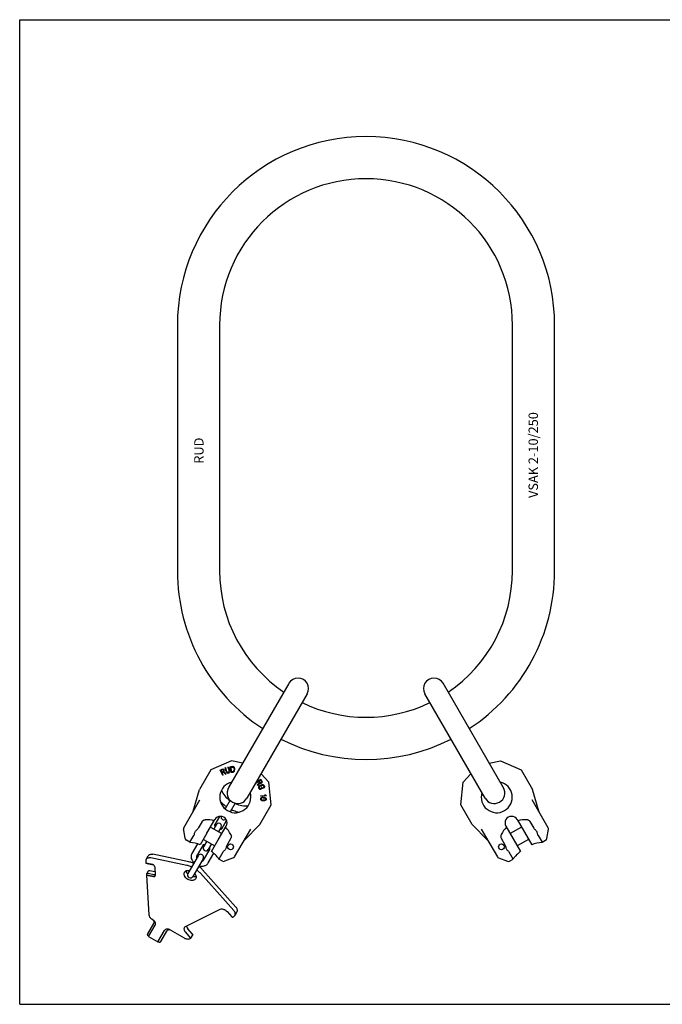
# Model space of a CAD drawing. Units: millimetres. Extents: x 0 to 1189, y 0 to 841.
# Drawn here: x 0 to 549, y 0 to 841 of the extents above; entities that cross this region are included whole.
import ezdxf

# ---------------------------------------------------------------- set-up
doc = ezdxf.new("R2010")
doc.units = ezdxf.units.MM
doc.header["$LTSCALE"] = 65.395
doc.layers.get('0').update_dxf_attribs({"linetype": 'CONTINUOUS'})
for name, color, linetype in [('BEZUGSACHSEN', 7, 'CONTINUOUS'), ('KONSTRUKTIONSELEMENTE', 7, 'CONTINUOUS'), ('RUNDUNGEN', 7, 'CONTINUOUS')]:
    doc.layers.add(name, color=color, linetype=linetype)
doc.styles.get("Standard").update_dxf_attribs({"font": 'txt', "width": 0.7})

msp = doc.modelspace()

# ---------------------------------------------------------------- linework, layer by layer
at = {"color": 7, "linetype": 'CONTINUOUS'}
for p, q in [((0, 0), (0, 841)), ((0, 841), (1189, 841)), ((134.63, 580.16), (134.63, 370.16)), ((170.63, 580.16), (170.63, 370.16)), ((420.63, 370.16), (420.63, 580.16)), ((456.63, 370.16), (456.63, 580.16)), ((229.81, 274.15), (178.37, 185.05)), ((412.93, 185), (361.43, 274.2)), ((245.4, 265.15), (193.95, 176.05)), ((397.34, 176), (345.84, 265.2)), ((180.79, 208.01), (163.13, 200.15)), ((190.44, 205.96), (180.79, 208.01)), ((163.13, 200.15), (153.46, 183.41)), ((212.63, 189.63), (206.03, 196.96)), ((214.65, 170.4), (212.63, 189.63)), ((204.99, 153.66), (214.65, 170.4)), ((162.86, 151.38), (172.56, 145.78)), ((428.41, 151.38), (418.71, 145.78)), ((156.81, 140.91), (166.51, 135.31)), ((434.46, 140.91), (424.76, 135.31)), ((0, 0), (1189, 0))]:
    msp.add_line(p, q, dxfattribs=at)
for centre, radius, start, end in [((295.63, 580.16), 161, 0, 180), ((295.63, 580.16), 125, 0, 180), ((295.63, 370.16), 161, 180, 236.79506), ((295.63, 370.16), 125, 180, 235.87106), ((295.63, 370.16), 125, 304.12894, 360), ((295.63, 370.16), 161, 303.20494, 360), ((237.63, 269.7), 9, 330, 150), ((353.63, 269.7), 9, 30, 210), ((295.63, 370.16), 125, 244.12933, 295.87067), ((295.63, 370.16), 161, 243.20472, 296.79528), ((186.13, 180.5), 9, 150, 330), ((405.13, 180.5), 9, 210, 30)]:
    msp.add_arc(centre, radius, start, end, dxfattribs=at)
at = {"layer": 'BEZUGSACHSEN', "color": 7, "linetype": 'CONTINUOUS'}
for p, q in [((400.82, 205.96), (410.48, 208.01)), ((410.48, 208.01), (428.14, 200.15)), ((378.63, 189.63), (385.23, 196.96)), ((428.14, 200.15), (437.8, 183.41)), ((376.61, 170.4), (378.63, 189.63)), ((443.11, 164.89), (437.8, 183.41)), ((386.28, 153.66), (376.61, 170.4)), ((451.12, 150.85), (437.36, 174.68)), ((386.28, 153.66), (399.66, 139.8)), ((415.03, 152.15), (427.48, 130.59)), ((424.73, 157.75), (437.18, 136.19)), ((435.59, 156.24), (438.93, 150.47)), ((141.32, 141.49), (140.04, 148.77)), ((145.34, 138.35), (148.64, 144.07)), ((159.83, 146.15), (154.08, 136.19)), ((394.06, 149.68), (407.82, 125.85)), ((442.62, 144.07), (445.93, 138.35)), ((449.94, 141.49), (451.36, 149.5)), ((163.78, 130.59), (169.53, 140.55)), ((410.91, 141.99), (414.24, 136.22)), ((173.33, 129.81), (170.03, 124.09)), ((421.24, 124.09), (417.94, 129.81)), ((181.7, 124.71), (174.76, 122.19)), ((408.86, 124.97), (416.5, 122.19))]:
    msp.add_line(p, q, dxfattribs=at)
for centre in [(180.01, 134.5), (411.25, 134.5)]:
    msp.add_circle(centre, 2.5, dxfattribs=at)
for centre, radius, start, end in [((184.06, 176.9), 13.25, 102.84468, 17.15532), ((407.21, 176.9), 13.25, 162.84468, 77.15532), ((419.88, 154.95), 5.6, 30, 210), ((446, 165.71), 3, 196, 210), ((449.39, 149.85), 2, 350, 30), ((143.29, 141.84), 2, 190.00003, 240.00002), ((397.5, 137.71), 3, 30, 44), ((447.97, 141.84), 2, 299.99998, 349.99997), ((174.07, 124.07), 2, 239.99993, 289.99989), ((409.55, 126.85), 2, 210.02449, 250), ((417.19, 124.07), 2, 250.00011, 300.00007)]:
    msp.add_arc(centre, radius, start, end, dxfattribs=at)
for start_param, end_param in [(-0.357176, -0.15619), (0.15619, 0.357176)]:
    msp.add_ellipse((451.21, 100.69), major_axis=(-31.18, 54), ratio=0.57735, start_param=start_param, end_param=end_param, dxfattribs=at)
for points, knots in [([(435.59, 156.24), (435.46, 156.47), (435.11, 156.88), (434.42, 157.28), (433.67, 157.5), (433.16, 157.56), (432.9, 157.57)], [0, 0, 0, 0, 0.255163, 0.506518, 0.754216, 1, 1, 1, 1]), ([(411.1, 144.98), (410.98, 144.76), (410.78, 144.28), (410.59, 143.52), (410.6, 142.73), (410.77, 142.22), (410.91, 141.99)], [0, 0, 0, 0, 0.245786, 0.493487, 0.744841, 1, 1, 1, 1]), ([(440.67, 148.51), (440.33, 148.78), (439.67, 149.38), (439.14, 150.09), (438.93, 150.47)], [0, 0, 0, 0, 0.500127, 1, 1, 1, 1]), ([(441.99, 146.22), (441.96, 146.65), (441.66, 147.54), (441.04, 148.22), (440.67, 148.51)], [0, 0, 0, 0, 0.480835, 1, 1, 1, 1]), ([(442.62, 144.07), (442.44, 144.39), (442.15, 145.1), (442.02, 145.84), (441.99, 146.22)], [0, 0, 0, 0, 0.496265, 1, 1, 1, 1]), ([(414.24, 136.22), (414.46, 135.84), (414.81, 135.02), (415, 134.16), (415.06, 133.73)], [0, 0, 0, 0, 0.499873, 1, 1, 1, 1]), ([(415.06, 133.73), (415.13, 133.26), (415.41, 132.38), (416.03, 131.68), (416.38, 131.44)], [0, 0, 0, 0, 0.519165, 1, 1, 1, 1]), ([(416.38, 131.44), (416.7, 131.22), (417.28, 130.74), (417.75, 130.14), (417.94, 129.81)], [0, 0, 0, 0, 0.503735, 1, 1, 1, 1]), ([(146.78, 117.34), (146.44, 117.48), (145.09, 118.03), (143.69, 118.45), (142.63, 118.67)], [0, 0, 0, 0, 0.253698, 1, 1, 1, 1]), ([(148.54, 120.4), (148.21, 120.55), (146.86, 121.1), (145.46, 121.51), (144.39, 121.73)], [0, 0, 0, 0, 0.253698, 1, 1, 1, 1]), ([(156.11, 114.97), (155.87, 115.24), (154.87, 116.29), (153.76, 117.25), (152.88, 117.9)], [0, 0, 0, 0, 0.245939, 1, 1, 1, 1]), ([(150.24, 107.33), (150.11, 107.11), (149.79, 106.7), (149.14, 106.22), (148.35, 105.89), (147.12, 105.67), (145.43, 105.83), (143.48, 106.63), (141.82, 107.91), (140.83, 109.3), (140.41, 110.47), (140.3, 111.32), (140.39, 112.12), (140.59, 112.61), (140.71, 112.83)], [0, 0, 0, 0, 0.051723, 0.105337, 0.162249, 0.223216, 0.356475, 0.5, 0.643525, 0.776784, 0.837751, 0.894663, 0.948277, 1, 1, 1, 1]), ([(140.71, 112.83), (140.89, 113.14), (141.4, 113.71), (142.45, 114.26), (143.7, 114.48), (144.59, 114.41), (145.04, 114.33)], [0, 0, 0, 0, 0.221186, 0.457207, 0.716647, 1, 1, 1, 1]), ([(143.37, 111.37), (143.03, 111.77), (142.46, 112.61), (142.17, 113.59), (142.12, 114.06)], [0, 0, 0, 0, 0.525936, 1, 1, 1, 1]), ([(149.38, 111.83), (149.67, 111.48), (150.17, 110.75), (150.61, 109.55), (150.66, 108.37), (150.42, 107.64), (150.24, 107.33)], [0, 0, 0, 0, 0.283353, 0.542793, 0.778814, 1, 1, 1, 1]), ([(154.34, 111.91), (154.1, 112.17), (153.1, 113.23), (151.99, 114.18), (151.11, 114.83)], [0, 0, 0, 0, 0.245939, 1, 1, 1, 1]), ([(150.6, 109.16), (150.17, 108.97), (149.17, 108.74), (148.16, 108.8), (147.65, 108.9)], [0, 0, 0, 0, 0.474064, 1, 1, 1, 1])]:
    msp.add_open_spline(points, degree=3, knots=knots, dxfattribs=at)
at = {"layer": 'KONSTRUKTIONSELEMENTE', "color": 7, "linetype": 'CONTINUOUS'}
for p, q in [((175.4, 202), (175.88, 202.13)), ((176.3, 198.82), (175.4, 202)), ((176.78, 198.96), (175.88, 202.13)), ((177.81, 202.68), (178.29, 202.81)), ((177.81, 202.68), (178.71, 199.5)), ((178.29, 202.81), (179.19, 199.64)), ((179.82, 203.12), (181.82, 203.31)), ((180.31, 198.14), (179.82, 203.12)), ((180.38, 202.53), (181.88, 202.68)), ((180.75, 198.82), (180.38, 202.53)), ((181.82, 203.31), (182.24, 203.25)), ((181.88, 202.68), (182.22, 202.6)), ((182.22, 202.6), (182.49, 202.41)), ((182.24, 203.25), (182.59, 203.07)), ((182.49, 202.41), (182.69, 202.11)), ((182.59, 203.07), (182.97, 202.67)), ((182.69, 202.11), (182.81, 201.7)), ((182.97, 202.67), (183.17, 202.27)), ((183.17, 202.27), (183.31, 201.75)), ((171.1, 200.08), (172.91, 200.95)), ((173.28, 195.58), (171.1, 200.08)), ((171.79, 199.82), (173.21, 200.5)), ((172.48, 198.38), (171.79, 199.82)), ((172.48, 198.38), (173.91, 199.07)), ((172.76, 197.8), (174.03, 198.42)), ((173.73, 195.79), (172.76, 197.8)), ((172.91, 200.95), (173.33, 201.03)), ((173.21, 200.5), (173.48, 200.52)), ((173.28, 195.58), (173.73, 195.79)), ((173.33, 201.03), (173.77, 200.89)), ((173.48, 200.52), (173.73, 200.4)), ((173.73, 200.4), (173.94, 200.15)), ((173.77, 200.89), (174.18, 200.62)), ((173.91, 199.07), (174.09, 199.27)), ((173.94, 200.15), (174.08, 199.86)), ((174.03, 198.42), (175.61, 196.7)), ((174.14, 199.54), (174.08, 199.86)), ((174.09, 199.27), (174.14, 199.54)), ((174.18, 200.62), (174.39, 200.36)), ((174.39, 200.36), (174.58, 199.98)), ((174.39, 198.83), (174.6, 199.17)), ((174.39, 198.83), (176.13, 196.95)), ((174.64, 199.66), (174.58, 199.98)), ((174.6, 199.17), (174.64, 199.66)), ((175.61, 196.7), (176.13, 196.95)), ((176.3, 198.82), (176.53, 198.33)), ((176.53, 198.33), (176.8, 197.97)), ((176.78, 198.96), (176.98, 198.57)), ((176.8, 197.97), (177.24, 197.65)), ((176.98, 198.57), (177.22, 198.31)), ((177.22, 198.31), (177.52, 198.17)), ((177.24, 197.65), (177.62, 197.54)), ((177.52, 198.17), (177.87, 198.16)), ((177.62, 197.54), (178.05, 197.55)), ((177.87, 198.16), (178.19, 198.25)), ((178.05, 197.55), (178.37, 197.64)), ((178.19, 198.25), (178.49, 198.45)), ((178.37, 197.64), (178.74, 197.85)), ((178.49, 198.45), (178.67, 198.72)), ((178.67, 198.72), (178.74, 199.07)), ((178.74, 199.07), (178.71, 199.5)), ((178.74, 197.85), (179, 198.15)), ((179, 198.15), (179.21, 198.65)), ((179.25, 199.1), (179.19, 199.64)), ((179.21, 198.65), (179.25, 199.1)), ((180.31, 198.14), (182.3, 198.33)), ((180.75, 198.82), (182.24, 198.97)), ((182.24, 198.97), (182.56, 199.11)), ((182.3, 198.33), (182.7, 198.48)), ((182.56, 199.11), (182.79, 199.34)), ((182.7, 198.48), (183.02, 198.72)), ((182.79, 199.34), (182.92, 199.68)), ((182.81, 201.7), (182.96, 200.11)), ((182.92, 199.68), (182.96, 200.11)), ((183.02, 198.72), (183.31, 199.18)), ((183.31, 201.75), (183.46, 200.16)), ((183.31, 199.18), (183.43, 199.62)), ((183.43, 199.62), (183.46, 200.16)), ((201.63, 189.35), (201.75, 189.16)), ((201.75, 189.16), (203.65, 190.34)), ((201.93, 189.87), (205.73, 192.23)), ((204.4, 189.14), (202.85, 187.4)), ((202.85, 187.4), (203.16, 186.9)), ((204.84, 188.83), (203.16, 186.9)), ((203.65, 190.34), (204.4, 189.14)), ((203.97, 185.87), (203.9, 185.48)), ((203.9, 185.48), (203.95, 185.06)), ((203.95, 185.06), (204.23, 184.36)), ((204.25, 186.34), (203.97, 185.87)), ((204.19, 190.68), (205.55, 191.52)), ((204.19, 190.68), (205.03, 189.33)), ((204.58, 186.65), (204.25, 186.34)), ((204.63, 185.95), (204.52, 185.64)), ((204.52, 185.64), (204.55, 185.29)), ((204.55, 185.29), (204.82, 184.59)), ((205.05, 186.92), (204.58, 186.65)), ((204.86, 186.22), (204.63, 185.95)), ((204.84, 188.83), (205.2, 188.66)), ((205.23, 186.46), (204.86, 186.22)), ((205.03, 189.33), (205.25, 189.18)), ((205.05, 186.92), (206.53, 187.51)), ((205.2, 188.66), (205.69, 188.67)), ((205.23, 186.46), (206.71, 187.04)), ((205.25, 189.18), (205.52, 189.15)), ((205.52, 189.15), (205.83, 189.25)), ((205.55, 191.52), (206.38, 190.18)), ((205.69, 188.67), (206.01, 188.77)), ((205.73, 192.23), (206.79, 190.53)), ((206.1, 189.42), (205.83, 189.25)), ((206.37, 188.99), (206.01, 188.77)), ((206.33, 189.65), (206.1, 189.42)), ((206.77, 185.45), (206.18, 185.22)), ((206.18, 185.22), (206.45, 184.52)), ((206.42, 189.91), (206.33, 189.65)), ((206.59, 189.23), (206.37, 188.99)), ((206.38, 190.18), (206.42, 189.91)), ((206.53, 187.51), (207.06, 187.63)), ((206.82, 189.67), (206.59, 189.23)), ((206.71, 187.04), (207.14, 187.12)), ((206.77, 185.45), (207.23, 184.29)), ((206.79, 190.53), (206.92, 190.12)), ((206.92, 190.12), (206.82, 189.67)), ((207.06, 187.63), (207.51, 187.63)), ((207.14, 187.12), (207.5, 187.08)), ((207.5, 187.08), (207.79, 186.93)), ((207.51, 187.63), (208.03, 187.47)), ((207.79, 186.93), (208.01, 186.66)), ((208.2, 185.3), (207.94, 185.11)), ((207.94, 185.11), (208.12, 184.64)), ((208.01, 186.66), (208.28, 185.96)), ((208.03, 187.47), (208.35, 187.24)), ((208.31, 185.61), (208.2, 185.3)), ((208.28, 185.96), (208.31, 185.61)), ((208.35, 187.24), (208.6, 186.89)), ((208.86, 185.38), (208.58, 184.91)), ((208.6, 186.89), (208.88, 186.19)), ((208.93, 185.77), (208.86, 185.38)), ((208.88, 186.19), (208.93, 185.77)), ((204.23, 184.36), (204.48, 184.01)), ((204.48, 184.01), (204.8, 183.78)), ((204.8, 183.78), (205.32, 183.63)), ((204.82, 184.59), (205.04, 184.32)), ((205.04, 184.32), (205.33, 184.17)), ((205.32, 183.63), (205.74, 183.7)), ((205.33, 184.17), (205.66, 184.21)), ((205.52, 178.18), (209.66, 178.43)), ((205.52, 178.18), (205.55, 177.68)), ((210.54, 177.98), (205.55, 177.68)), ((206.45, 184.52), (205.66, 184.21)), ((207.23, 184.29), (205.74, 183.7)), ((206.33, 176.63), (206, 176.4)), ((206.77, 176.77), (206.33, 176.63)), ((207.09, 176.84), (206.77, 176.77)), ((207.63, 176.88), (207.09, 176.84)), ((207.63, 176.88), (208.58, 176.82)), ((208.58, 184.91), (208.12, 184.64)), ((208.58, 176.82), (209.11, 176.7)), ((208.89, 178.88), (209.74, 178.93)), ((208.89, 178.88), (209.66, 178.43)), ((209.11, 176.7), (209.42, 176.6)), ((209.74, 178.93), (210.51, 178.48)), ((210.51, 178.48), (210.54, 177.98)), ((179.65, 174.27), (175.39, 166.89)), ((183.98, 171.77), (179.72, 164.39)), ((205.65, 176.01), (205.51, 175.52)), ((205.51, 175.52), (205.59, 175.01)), ((205.59, 175.01), (205.88, 174.58)), ((206, 176.4), (205.65, 176.01)), ((205.88, 174.58), (206.18, 174.31)), ((206.18, 175.89), (206.04, 175.48)), ((206.04, 175.48), (206.12, 175.06)), ((206.12, 175.06), (206.32, 174.8)), ((206.4, 176.13), (206.18, 175.89)), ((206.18, 174.31), (206.59, 174.11)), ((206.32, 174.8), (206.93, 174.42)), ((207.06, 176.42), (206.4, 176.13)), ((206.59, 174.11), (206.91, 174.01)), ((206.91, 174.01), (207.43, 173.89)), ((206.93, 174.42), (207.56, 174.3)), ((207.7, 176.46), (207.06, 176.42)), ((208.39, 173.83), (207.43, 173.89)), ((208.31, 174.25), (207.56, 174.3)), ((207.7, 176.46), (208.45, 176.41)), ((208.95, 174.29), (208.31, 174.25)), ((208.92, 173.88), (208.39, 173.83)), ((208.45, 176.41), (209.08, 176.29)), ((209.25, 173.94), (208.92, 173.88)), ((209.61, 174.58), (208.95, 174.29)), ((209.08, 176.29), (209.69, 175.92)), ((209.68, 174.08), (209.25, 173.94)), ((209.42, 176.6), (209.83, 176.41)), ((209.84, 174.82), (209.61, 174.58)), ((210.02, 174.31), (209.68, 174.08)), ((209.69, 175.92), (209.89, 175.65)), ((209.83, 176.41), (210.14, 176.14)), ((209.97, 175.23), (209.84, 174.82)), ((209.89, 175.65), (209.97, 175.23)), ((210.36, 174.7), (210.02, 174.31)), ((210.14, 176.14), (210.43, 175.7)), ((210.5, 175.2), (210.36, 174.7)), ((210.43, 175.7), (210.5, 175.2)), ((170.53, 160.48), (166.49, 153.47)), ((155.67, 156.24), (152.34, 150.47)), ((159.83, 146.15), (166.53, 157.75)), ((167.97, 153.54), (165.76, 149.71)), ((169.53, 140.55), (176.23, 152.15)), ((172.55, 149.97), (176.59, 156.98)), ((171.87, 151.29), (169.65, 147.46)), ((145.34, 138.35), (142.29, 140.11)), ((151.77, 136.98), (147.03, 128.78)), ((156.23, 135.71), (150.93, 126.53)), ((159.71, 139.23), (156.92, 134.4)), ((163.6, 136.98), (160.81, 132.15)), ((180.36, 141.99), (177.03, 136.22)), ((445.93, 138.35), (448.97, 140.11)), ((107.9, 123.71), (109.67, 126.77)), ((144.39, 121.73), (113.77, 128.1)), ((152.29, 126.88), (143.53, 111.71)), ((156.99, 123.03), (162.3, 132.21)), ((160.89, 120.78), (165.62, 128.98)), ((107.56, 122.18), (107.65, 120.65)), ((113.72, 119.38), (107.65, 120.65)), ((107.65, 120.65), (107.85, 120.57)), ((109.85, 120.05), (114.3, 119.12)), ((142.63, 118.67), (112, 125.04)), ((156.62, 124.38), (147.86, 109.21)), ((173.07, 122.33), (170.03, 124.09)), ((418.19, 122.33), (421.24, 124.09)), ((108.26, 110.34), (108.44, 110.65)), ((108.26, 110.34), (114.34, 109.08)), ((108.26, 110.34), (110.28, 76.42)), ((108.44, 110.65), (108.42, 111.03)), ((108.44, 110.65), (114.51, 109.38)), ((108.52, 111.49), (109.93, 113.94)), ((109.75, 111.89), (114.42, 110.92)), ((111.16, 114.34), (115.46, 113.44)), ((115.22, 117.47), (115.67, 109.93)), ((154.34, 111.91), (182.79, 80.03)), ((184.56, 83.09), (156.11, 114.97)), ((141.96, 66.8), (170.45, 81.06)), ((177.06, 79.22), (181.19, 74.59)), ((185.46, 78.87), (183.69, 75.81)), ((114.21, 69.03), (109.05, 60.08)), ((110.07, 57.86), (115.73, 67.65)), ((113.68, 72.1), (112.77, 72.63)), ((181.85, 74.41), (182.54, 74.75)), ((117.95, 53.31), (123.61, 63.1)), ((120.39, 53.53), (125.52, 62.41)), ((128.49, 63.55), (140.45, 56.65)), ((145.84, 56.89), (141.71, 61.52)), ((147.61, 59.95), (143.48, 64.58)), ((147.7, 59.53), (145.93, 56.47)), ((109.81, 58.41), (110.25, 58.16)), ((110.07, 57.86), (117.95, 53.31)), ((118.13, 53.61), (118.56, 53.36)), ((145.39, 56.15), (145.81, 56.36))]:
    msp.add_line(p, q, dxfattribs=at)
for centre, radius, start, end in [((171.38, 154.95), 5.6, 330, 150), ((174.33, 160.06), 2.5, 169.3908, 310.6092), ((173.1, 158.27), 9.44, 74.2723, 80.41003), ((173.47, 158.16), 9.34, 39.52342, 45.76445), ((169.92, 152.42), 2.25, 330, 150), ((141.15, 102.59), 36, 68.94902, 83.32403), ((157.66, 133.28), 7.48, 94.23407, 97.56642), ((159.43, 132.21), 7.53, 23.644, 25.6849), ((159.58, 132.28), 7.37, 22.38846, 23.64107), ((450.11, 102.59), 36, 96.67597, 111.05098), ((154.45, 125.63), 2.5, 330, 150), ((158.87, 133.27), 2.25, 150, 330), ((141.15, 102.59), 36, 36.67597, 51.05098), ((450.11, 102.59), 36, 128.94902, 143.32403), ((145.7, 110.46), 2.5, 150, 330), ((109.25, 68.41), 5.49, 50.20495, 53.51501), ((113.98, 68.66), 2.01, 330.02087, 337.98016), ((113.96, 68.67), 2.04, 337.97022, 339.90658), ((127.84, 58.9), 4.67, 81.31492, 82.09304)]:
    msp.add_arc(centre, radius, start, end, dxfattribs=at)
for centre, major_axis, ratio, start_param, end_param in [((140.05, 100.69), (31.18, 54), 0.57735, 0.15619, 0.357176), ((140.05, 100.69), (31.18, 54), 0.57735, -0.357176, -0.15619), ((109.25, 120.28), (1.52, -0.36), 0.060799, -2.723501, -1.152704), ((113.82, 117.76), (-0.82, 1.53), 0.742498, 4.156648, 5.727444)]:
    msp.add_ellipse(centre, major_axis=major_axis, ratio=ratio, start_param=start_param, end_param=end_param, dxfattribs=at)
for points, knots in [([(172.19, 182.79), (172.89, 181.11), (175, 177.83), (177.88, 175.22), (179.52, 174.05)], [0, 0, 0, 0, 0.47413, 1, 1, 1, 1]), ([(171.3, 173.35), (171.68, 172.93), (173.28, 171.28), (175.08, 169.81), (176.51, 168.83)], [0, 0, 0, 0, 0.24686, 1, 1, 1, 1]), ([(183.85, 171.55), (185.69, 170.71), (189.38, 169.53), (193.28, 169.34), (195.08, 169.57)], [0, 0, 0, 0, 0.525855, 1, 1, 1, 1]), ([(180.84, 166.33), (181.37, 166.08), (183.48, 165.14), (185.69, 164.44), (187.37, 164.07)], [0, 0, 0, 0, 0.253011, 1, 1, 1, 1]), ([(155.67, 156.24), (155.8, 156.47), (156.15, 156.88), (156.84, 157.28), (157.59, 157.5), (158.11, 157.56), (158.36, 157.57)], [0, 0, 0, 0, 0.255163, 0.506518, 0.754216, 1, 1, 1, 1]), ([(166.49, 153.47), (166.39, 153.3), (166.37, 152.89), (166.54, 152.28), (166.76, 151.9), (166.9, 151.69)], [0, 0, 0, 0, 0.311665, 0.60609, 1, 1, 1, 1]), ([(148.64, 144.07), (148.83, 144.39), (149.12, 145.1), (149.24, 145.84), (149.27, 146.22)], [0, 0, 0, 0, 0.496265, 1, 1, 1, 1]), ([(149.27, 146.22), (149.31, 146.65), (149.6, 147.54), (150.22, 148.22), (150.59, 148.51)], [0, 0, 0, 0, 0.480835, 1, 1, 1, 1]), ([(150.59, 148.51), (150.94, 148.78), (151.59, 149.38), (152.12, 150.09), (152.34, 150.47)], [0, 0, 0, 0, 0.500127, 1, 1, 1, 1]), ([(170.8, 149.44), (171.05, 149.42), (171.49, 149.43), (172.1, 149.58), (172.45, 149.8), (172.55, 149.97)], [0, 0, 0, 0, 0.393926, 0.688353, 1, 1, 1, 1]), ([(180.16, 144.98), (180.28, 144.76), (180.48, 144.28), (180.67, 143.52), (180.67, 142.73), (180.49, 142.22), (180.36, 141.99)], [0, 0, 0, 0, 0.245786, 0.493487, 0.744841, 1, 1, 1, 1]), ([(157.98, 136.25), (157.74, 136.27), (157.29, 136.26), (156.68, 136.11), (156.33, 135.89), (156.23, 135.71)], [0, 0, 0, 0, 0.393926, 0.688353, 1, 1, 1, 1]), ([(177.03, 136.22), (176.81, 135.84), (176.45, 135.02), (176.26, 134.16), (176.2, 133.73)], [0, 0, 0, 0, 0.499873, 1, 1, 1, 1]), ([(109.67, 126.77), (109.84, 127.06), (110.32, 127.6), (111.31, 128.09), (112.51, 128.27), (113.34, 128.19), (113.77, 128.1)], [0, 0, 0, 0, 0.22006, 0.455776, 0.715773, 1, 1, 1, 1]), ([(147.03, 128.78), (146.86, 128.48), (146.57, 127.83), (146.34, 126.8), (146.31, 125.73), (146.54, 124.29), (147.28, 122.55), (148.24, 121.37), (148.79, 120.83)], [0, 0, 0, 0, 0.119729, 0.239737, 0.360904, 0.483683, 0.735994, 1, 1, 1, 1]), ([(150.93, 126.53), (150.85, 126.38), (150.81, 126.03), (150.93, 125.51), (151.08, 125.17), (151.19, 124.99)], [0, 0, 0, 0, 0.319265, 0.608608, 1, 1, 1, 1]), ([(162.3, 132.21), (162.4, 132.39), (162.42, 132.8), (162.24, 133.41), (162.03, 133.79), (161.88, 134)], [0, 0, 0, 0, 0.311665, 0.60609, 1, 1, 1, 1]), ([(174.88, 131.44), (174.57, 131.22), (173.98, 130.74), (173.51, 130.14), (173.33, 129.81)], [0, 0, 0, 0, 0.503735, 1, 1, 1, 1]), ([(176.2, 133.73), (176.13, 133.26), (175.86, 132.38), (175.23, 131.68), (174.88, 131.44)], [0, 0, 0, 0, 0.519165, 1, 1, 1, 1]), ([(107.9, 123.71), (107.77, 123.48), (107.58, 122.98), (107.54, 122.45), (107.56, 122.18)], [0, 0, 0, 0, 0.489168, 1, 1, 1, 1]), ([(112, 125.04), (111.58, 125.13), (110.74, 125.21), (109.55, 125.03), (108.55, 124.53), (108.07, 124), (107.9, 123.71)], [0, 0, 0, 0, 0.284224, 0.544219, 0.77994, 1, 1, 1, 1]), ([(153.13, 118.33), (153.87, 118.12), (155.37, 117.88), (157.26, 118.11), (158.61, 118.63), (159.52, 119.19), (160.3, 119.91), (160.72, 120.48), (160.89, 120.78)], [0, 0, 0, 0, 0.264011, 0.516308, 0.639083, 0.760238, 0.88027, 1, 1, 1, 1]), ([(155.53, 122.48), (155.74, 122.48), (156.11, 122.52), (156.62, 122.67), (156.91, 122.88), (156.99, 123.03)], [0, 0, 0, 0, 0.391403, 0.680734, 1, 1, 1, 1]), ([(108.42, 111.03), (108.41, 111.07), (108.41, 111.23), (108.46, 111.39), (108.52, 111.49)], [0, 0, 0, 0, 0.260306, 1, 1, 1, 1]), ([(108.52, 111.49), (108.57, 111.58), (108.71, 111.74), (109.01, 111.88), (109.37, 111.94), (109.62, 111.91), (109.75, 111.89)], [0, 0, 0, 0, 0.220044, 0.455779, 0.715773, 1, 1, 1, 1]), ([(109.93, 113.94), (109.98, 114.03), (110.13, 114.19), (110.43, 114.33), (110.79, 114.39), (111.04, 114.36), (111.16, 114.34)], [0, 0, 0, 0, 0.220044, 0.455779, 0.715773, 1, 1, 1, 1]), ([(114.34, 109.08), (114.46, 109.05), (114.71, 109.03), (115.07, 109.08), (115.37, 109.23), (115.52, 109.39), (115.57, 109.48)], [0, 0, 0, 0, 0.284227, 0.544221, 0.779956, 1, 1, 1, 1]), ([(114.42, 110.92), (114.54, 110.89), (114.77, 110.87), (115.1, 110.91), (115.39, 111.02), (115.54, 111.15), (115.59, 111.23)], [0, 0, 0, 0, 0.281606, 0.541709, 0.779342, 1, 1, 1, 1]), ([(114.51, 109.38), (114.69, 109.35), (115.02, 109.32), (115.35, 109.43), (115.48, 109.51)], [0, 0, 0, 0, 0.532861, 1, 1, 1, 1]), ([(115.57, 109.48), (115.59, 109.51), (115.65, 109.65), (115.68, 109.82), (115.67, 109.93)], [0, 0, 0, 0, 0.244474, 1, 1, 1, 1]), ([(110.28, 76.42), (110.32, 75.75), (110.72, 74.72), (111.61, 73.58), (112.2, 73.06), (112.52, 72.82)], [0, 0, 0, 0, 0.46399, 0.725623, 1, 1, 1, 1]), ([(170.45, 81.06), (170.93, 81.3), (172.08, 81.55), (173.55, 81.35), (174.73, 80.92), (175.87, 80.32), (176.63, 79.7), (177.06, 79.22)], [0, 0, 0, 0, 0.219989, 0.469112, 0.601568, 0.736012, 1, 1, 1, 1]), ([(182.54, 74.75), (182.78, 74.87), (183.22, 75.17), (183.56, 75.59), (183.69, 75.81)], [0, 0, 0, 0, 0.510827, 1, 1, 1, 1]), ([(183.69, 75.81), (183.86, 76.1), (184.08, 76.78), (184.01, 77.9), (183.57, 79.02), (183.08, 79.7), (182.79, 80.03)], [0, 0, 0, 0, 0.220058, 0.455778, 0.715787, 1, 1, 1, 1]), ([(185.46, 78.87), (185.63, 79.16), (185.85, 79.85), (185.78, 80.96), (185.34, 82.08), (184.85, 82.77), (184.56, 83.09)], [0, 0, 0, 0, 0.220058, 0.455778, 0.715787, 1, 1, 1, 1]), ([(115.87, 67.97), (115.93, 68.13), (116.01, 68.49), (116, 69.25), (115.65, 70.24), (114.83, 71.3), (114.09, 71.87), (113.68, 72.1)], [0, 0, 0, 0, 0.103793, 0.212534, 0.450199, 0.716376, 1, 1, 1, 1]), ([(113.79, 72.03), (113.97, 71.79), (114.26, 71.29), (114.5, 70.49), (114.5, 69.71), (114.33, 69.24), (114.21, 69.03)], [0, 0, 0, 0, 0.280871, 0.538921, 0.775903, 1, 1, 1, 1]), ([(181.19, 74.59), (181.28, 74.49), (181.49, 74.36), (181.75, 74.36), (181.85, 74.41)], [0, 0, 0, 0, 0.532217, 1, 1, 1, 1]), ([(109.05, 60.08), (108.97, 59.96), (108.9, 59.65), (109.03, 59.18), (109.35, 58.74), (109.65, 58.51), (109.81, 58.41)], [0, 0, 0, 0, 0.209483, 0.444656, 0.71201, 1, 1, 1, 1]), ([(128.49, 63.55), (128.04, 63.81), (127.11, 64.19), (125.68, 64.34), (124.59, 64.05), (123.94, 63.57), (123.7, 63.27), (123.61, 63.1)], [0, 0, 0, 0, 0.28743, 0.554303, 0.789051, 0.896407, 1, 1, 1, 1]), ([(128.48, 63.53), (128.17, 63.57), (127.56, 63.6), (126.7, 63.42), (125.99, 63.02), (125.64, 62.63), (125.52, 62.41)], [0, 0, 0, 0, 0.282077, 0.540755, 0.777267, 1, 1, 1, 1]), ([(141.71, 61.52), (141.42, 61.84), (140.93, 62.52), (140.49, 63.65), (140.42, 64.76), (140.64, 65.44), (140.81, 65.74)], [0, 0, 0, 0, 0.284227, 0.544224, 0.77994, 1, 1, 1, 1]), ([(140.81, 65.74), (140.94, 65.96), (141.28, 66.38), (141.72, 66.68), (141.96, 66.8)], [0, 0, 0, 0, 0.489168, 1, 1, 1, 1]), ([(142.27, 66.95), (142.3, 66.75), (142.52, 65.88), (143.02, 65.09), (143.48, 64.58)], [0, 0, 0, 0, 0.232507, 1, 1, 1, 1]), ([(147.7, 59.53), (147.73, 59.59), (147.75, 59.76), (147.66, 59.89), (147.61, 59.95)], [0, 0, 0, 0, 0.453549, 1, 1, 1, 1]), ([(118.56, 53.36), (118.73, 53.27), (119.08, 53.12), (119.61, 53.07), (120.09, 53.19), (120.32, 53.41), (120.39, 53.53)], [0, 0, 0, 0, 0.28799, 0.555344, 0.790517, 1, 1, 1, 1]), ([(140.45, 56.65), (140.85, 56.41), (141.7, 56.03), (143.01, 55.74), (144.27, 55.75), (145.05, 55.98), (145.39, 56.15)], [0, 0, 0, 0, 0.272977, 0.535385, 0.778929, 1, 1, 1, 1]), ([(145.81, 56.36), (145.83, 56.37), (145.87, 56.39), (145.91, 56.43), (145.93, 56.47)], [0, 0, 0, 0, 0.26051, 1, 1, 1, 1]), ([(145.93, 56.47), (145.96, 56.53), (145.98, 56.69), (145.89, 56.83), (145.84, 56.89)], [0, 0, 0, 0, 0.453549, 1, 1, 1, 1])]:
    msp.add_open_spline(points, degree=3, knots=knots, dxfattribs=at)
msp.add_open_spline([(115.48, 109.51), (115.53, 109.54), (115.58, 109.58), (115.62, 109.62)], degree=3, dxfattribs=at)
at = {"layer": 'RUNDUNGEN', "color": 7, "linetype": 'CONTINUOUS'}
for p, q in [((148.15, 164.89), (153.46, 183.41)), ((140.14, 150.85), (153.9, 174.68)), ((191.6, 139.8), (204.99, 153.66)), ((140.04, 148.77), (139.91, 149.5)), ((183.45, 125.85), (197.2, 149.68)), ((182.4, 124.97), (181.7, 124.71))]:
    msp.add_line(p, q, dxfattribs=at)
for centre, radius, start, end in [((145.26, 165.71), 3, 330, 344), ((141.88, 149.85), 2, 150, 190), ((193.76, 137.71), 3, 136, 150), ((181.71, 126.85), 2, 290, 329.97551)]:
    msp.add_arc(centre, radius, start, end, dxfattribs=at)

# ---------------------------------------------------------------- texts
at = {"color": 5, "linetype": 'CONTINUOUS', "char_height": 8, "attachment_point": 1, "rotation": 90, "line_spacing_factor": 0.9}
for s, insert, width in [('VSAK 2-10/250', (434.39, 432.48), 81.1429), ('RUD', (148.94, 461.74), 21.3333)]:
    msp.add_mtext(s, dxfattribs=dict(at, insert=insert, width=width))

doc.saveas('drawing.dxf')
